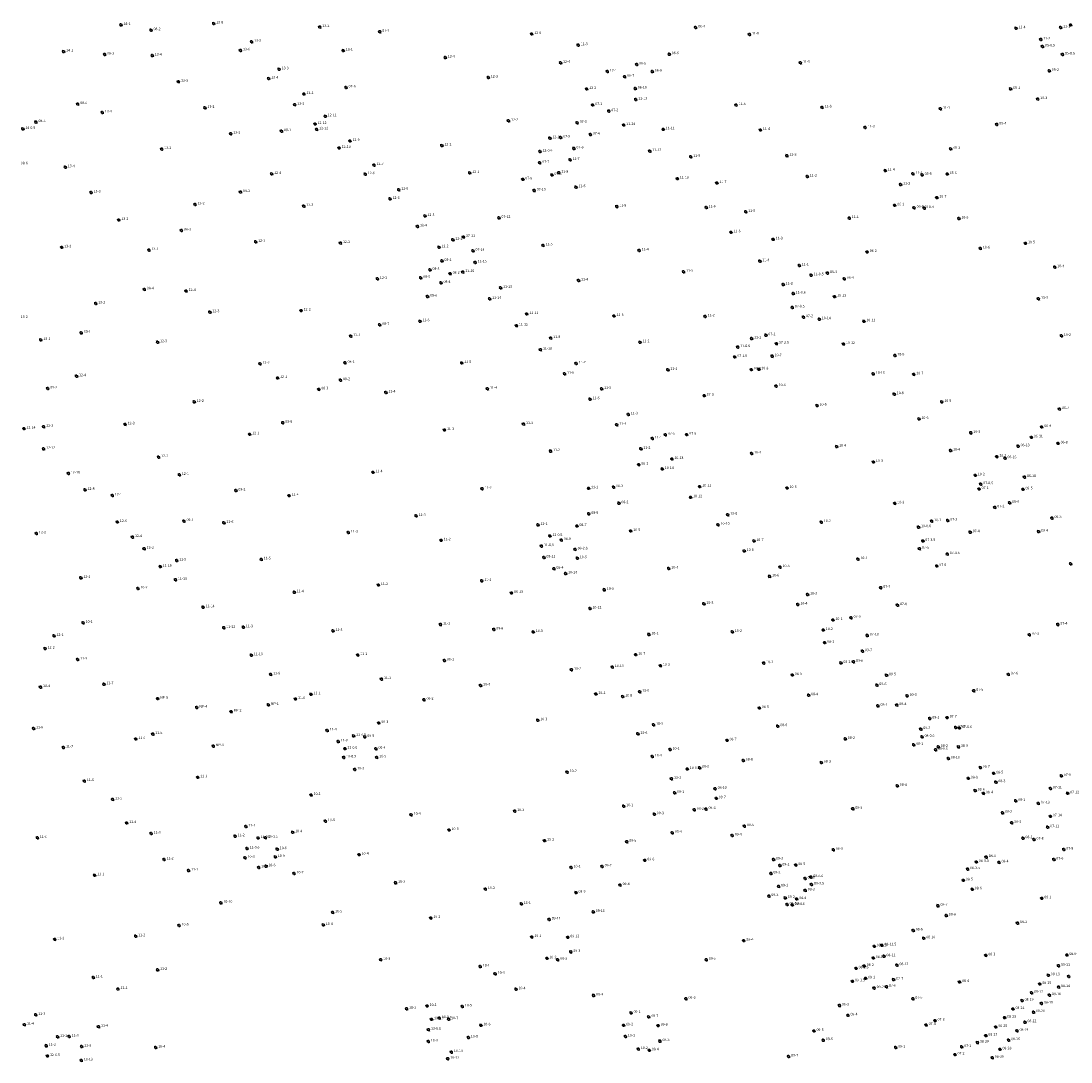
# Model space of a CAD drawing. Units: inches. Extents: x 486468 to 494393, y 5455952 to 5461583.
# Drawn here: x 490424 to 491247, y 5458626 to 5459442 of the extents above; entities that cross this region are included whole.
import ezdxf

# ---------------------------------------------------------------- set-up
doc = ezdxf.new("R2010")
doc.units = ezdxf.units.IN
doc.header["$MEASUREMENT"] = 0
doc.layers.add('StreetLightingPoles', color=10, linetype='Continuous')

# ---------------------------------------------------------------- blocks, each defined once
blk = doc.blocks.new('Light')
at = {"color": 255}
for p, q in [((-0.71, 0.23), (-1.19, 0.39)), ((-0.44, 0.61), (-0.73, 1.01)), ((0, 0.75), (0, 1.25)), ((0.44, 0.61), (0.73, 1.01)), ((0.71, 0.23), (1.19, 0.39)), ((-0.71, -0.23), (-1.19, -0.39)), ((-0.44, -0.61), (-0.73, -1.01)), ((0, -0.75), (0, -1.25)), ((0.44, -0.61), (0.73, -1.01)), ((0.71, -0.23), (1.19, -0.39))]:
    blk.add_line(p, q, dxfattribs=at)
blk.add_circle((0, 0), 0.75, dxfattribs=at)

msp = doc.modelspace()

# ---------------------------------------------------------------- block references
at = {"layer": 'StreetLightingPoles'}
for p in [(490502.183, 5459438.803), (490525.743, 5459434.625), (490574.854, 5459439.796), (490658.071, 5459437.082), (490705.084, 5459433.398), (490952.652, 5459436.754), (491203.773, 5459436.132), (491238.769, 5459436.714), (491246.566, 5459438.691), (490604.634, 5459425.546), (490824.134, 5459431.671), (490994.854, 5459431.3), (491223.243, 5459427.382), (490457.203, 5459417.842), (490595.864, 5459418.786), (490676.448, 5459418.564), (490860.524, 5459422.892), (491224.587, 5459421.856), (490489.433, 5459415.634), (490526.741, 5459414.762), (490756.404, 5459413.209), (490846.764, 5459409.041), (490931.991, 5459415.812), (491034.853, 5459409.076), (491240.213, 5459415.63), (490626.184, 5459403.996), (490883.461, 5459402.264), (490906.494, 5459407.8), (490918.674, 5459402.223), (491229.867, 5459402.74), (490547.255, 5459394.261), (490617.954, 5459396.696), (490790.164, 5459397.5), (490897.022, 5459398.174), (490645.584, 5459384.597), (490678.603, 5459389.707), (490867.234, 5459388.571), (490905.341, 5459388.929), (491199.522, 5459388.591), (490468.303, 5459376.743), (490638.424, 5459376.226), (490871.909, 5459375.988), (490905.678, 5459380.263), (490984.375, 5459375.954), (491220.84, 5459380.67), (490487.593, 5459370.163), (490567.992, 5459373.759), (490662.334, 5459367.177), (490884.58, 5459371.148), (491051.733, 5459374.136), (491144.576, 5459373.007), (490435.543, 5459362.642), (490654.344, 5459361.147), (490805.983, 5459363.64), (490859.776, 5459362.007), (490896.314, 5459360.302), (491188.712, 5459360.73), (490425.276, 5459357.255), (490588.283, 5459353.48), (490628.044, 5459355.506), (490655.587, 5459356.896), (490846.834, 5459350.488), (490870.154, 5459352.846), (490927.254, 5459356.912), (491003.445, 5459356.405), (491085.493, 5459358.426), (490673.204, 5459342.287), (490681.733, 5459347.787), (490753.739, 5459344.186), (490838.394, 5459349.981), (490534.183, 5459341.464), (490830.632, 5459339.5), (490857.274, 5459341.986), (490916.783, 5459339.832), (490948.803, 5459335.363), (491024.232, 5459336.256), (491152.552, 5459341.578), (490458.559, 5459327.266), (490700.583, 5459328.927), (490830.428, 5459330.726), (490854.203, 5459333.03), (490620.295, 5459321.981), (490693.673, 5459321.817), (490775.521, 5459322.763), (490817.22, 5459317.737), (490840.007, 5459321.17), (490845.412, 5459322.946), (490938.333, 5459318.272), (491040.197, 5459319.92), (491101.312, 5459324.566), (491123.022, 5459322.093), (491130.169, 5459321.214), (491149.874, 5459321.949), (490719.993, 5459309.527), (490858.803, 5459311.61), (490969.282, 5459314.883), (491113.282, 5459313.646), (490478.76, 5459307.375), (490595.913, 5459307.795), (490713.083, 5459302.417), (490826.043, 5459308.954), (491141.731, 5459303.387), (490560.263, 5459298.094), (490645.543, 5459296.749), (490890.843, 5459296.391), (490960.963, 5459295.642), (491108.683, 5459297.368), (491123.897, 5459295.455), (491131.892, 5459295.176), (490500.461, 5459285.913), (490740.462, 5459289.057), (490798.47, 5459287.583), (490991.912, 5459292.253), (491073.041, 5459287.393), (491159.029, 5459287.003), (490549.593, 5459277.724), (490734.632, 5459280.857), (490607.783, 5459268.775), (490762.357, 5459270.324), (490770.652, 5459272.588), (490980.362, 5459276.242), (491013.462, 5459270.703), (490455.764, 5459264.442), (490524.166, 5459262.296), (490674.273, 5459267.818), (490751.482, 5459264.517), (490778.118, 5459261.705), (490833.043, 5459265.979), (490908.372, 5459262.051), (491087.111, 5459260.815), (491175.842, 5459263.643), (491211.21, 5459267.63), (490753.783, 5459253.848), (490779.812, 5459252.648), (491002.991, 5459253.623), (490744.393, 5459246.786), (490760.189, 5459243.826), (490770.162, 5459245.097), (490943.212, 5459245.301), (491033.941, 5459250.223), (491055.991, 5459244.264), (491234.12, 5459248.909), (490703.22, 5459239.758), (490737.113, 5459240.552), (490753.05, 5459236.578), (490860.851, 5459238.445), (491021.311, 5459235.293), (491043.216, 5459242.586), (491069.221, 5459239.814), (490520.533, 5459231.513), (490553.27, 5459230.214), (490799.742, 5459232.718), (491029.183, 5459228.258), (490482.384, 5459220.432), (490742.503, 5459225.894), (490791.172, 5459224.097), (491061.536, 5459225.805), (491221.41, 5459224.118), (490571.875, 5459213.637), (490643.441, 5459214.827), (490820.222, 5459212.238), (490888.66, 5459210.653), (491028.371, 5459217.39), (490704.963, 5459203.696), (490736.548, 5459206.532), (490812.192, 5459203.078), (490960.092, 5459210.321), (491037.191, 5459209.733), (491049.581, 5459208.123), (491084.571, 5459206.469), (490471.074, 5459197.471), (490682.363, 5459194.895), (491007.721, 5459195.592), (491239.38, 5459195.078), (490439.316, 5459191.9), (490530.873, 5459190.132), (490839.082, 5459193.378), (490909.001, 5459190.067), (490985.694, 5459186.274), (490996.521, 5459193.001), (491016.008, 5459188.991), (491068.514, 5459188.729), (490831.042, 5459184.218), (490983.238, 5459178.557), (491012.592, 5459179.125), (491108.836, 5459179.751), (490611.245, 5459173.206), (490677.812, 5459174.025), (490769.245, 5459173.856), (490859.011, 5459173.448), (490467.343, 5459163.472), (490624.952, 5459162.09), (490849.901, 5459165.358), (490930.887, 5459168.451), (490996.328, 5459168.624), (491002.215, 5459168.85), (491091.9, 5459165.35), (491123.658, 5459164.929), (490444.803, 5459153.851), (490657.242, 5459153.214), (490674.272, 5459160.365), (490789.502, 5459153.614), (490878.951, 5459153.508), (491015.75, 5459155.722), (490709.832, 5459150.665), (490869.841, 5459145.418), (490959.391, 5459148.251), (491108.31, 5459149.394), (490559.612, 5459143.342), (491047.84, 5459140.443), (491145.637, 5459143.308), (491237.847, 5459137.722), (490899.881, 5459133.529), (491127.71, 5459129.994), (490426.181, 5459122.385), (490441.573, 5459123.89), (490505.449, 5459125.739), (490629.042, 5459126.933), (490755.772, 5459121.325), (490817.739, 5459125.97), (490890.871, 5459125.389), (491223.886, 5459123.674), (490603.072, 5459117.933), (490918.741, 5459114.67), (490928.936, 5459117.593), (490945.631, 5459117.68), (491168.32, 5459119.05), (491215.833, 5459115.569), (490441.536, 5459106.6), (490838.979, 5459104.775), (490909.721, 5459106.529), (491063.159, 5459108.303), (491152.498, 5459105.204), (491205.41, 5459108.575), (491236.765, 5459110.837), (490531.742, 5459100.035), (490934.101, 5459098.56), (490996.594, 5459102.926), (491092.019, 5459096.263), (491188.718, 5459100.417), (491195.133, 5459099.229), (490461.016, 5459087.257), (490699.745, 5459088.165), (490908.101, 5459094.139), (490926.49, 5459090.749), (490547.968, 5459086.167), (491171.898, 5459085.814), (491176.147, 5459078.88), (491210.441, 5459084.424), (490473.988, 5459074.376), (490592.273, 5459073.833), (490785.271, 5459075.236), (490868.715, 5459075.576), (490888.41, 5459076.558), (490955.79, 5459076.94), (491024.309, 5459075.861), (491174.824, 5459075.094), (491209.265, 5459074.815), (490495.453, 5459070.002), (490633.952, 5459069.874), (490892.52, 5459063.918), (490948.69, 5459068.559), (491108.749, 5459063.833), (491198.751, 5459064.217), (490868.94, 5459055.558), (490977.88, 5459054.85), (491187.184, 5459060.67), (490499.336, 5459049.206), (490551.603, 5459049.912), (490582.844, 5459048.552), (490733.484, 5459054.042), (490829.05, 5459046.977), (490859.585, 5459046.066), (490970.24, 5459047.01), (491051.18, 5459049.113), (491137.715, 5459049.888), (491150.228, 5459050.363), (491231.971, 5459052.281), (490435.874, 5459040.261), (490680.432, 5459041.014), (490838.451, 5459038.244), (490901.742, 5459042.164), (491127.368, 5459045.115), (491167.866, 5459041.209), (491221.461, 5459041.688), (490511.227, 5459037.399), (490753.165, 5459034.825), (490831.797, 5459030.306), (490847.39, 5459035.077), (490998.359, 5459034.37), (491130.783, 5459034.365), (490520.41, 5459028.281), (490833.72, 5459021.366), (490858.184, 5459027.749), (490990.719, 5459026.53), (491128.138, 5459028.272), (491149.86, 5459024.101), (490532.991, 5459014.25), (490545.873, 5459019.002), (490612.131, 5459019.926), (490859.937, 5459020.828), (491018.828, 5459013.89), (491079.897, 5459020.117), (491141.627, 5459014.773), (491246.611, 5459016.415), (490470.751, 5459005.406), (490841.56, 5459012.596), (490850.72, 5459008.837), (490931.536, 5459012.755), (491010.648, 5459006.6), (490515.553, 5458997.151), (490544.891, 5459003.876), (490704.001, 5458999.824), (490785.066, 5459003.066), (491097.788, 5458997.671), (490638.051, 5458994.194), (490808.321, 5458993.606), (490881.029, 5458996.137), (491040.388, 5458992.34), (490566.517, 5458982.415), (490869.839, 5458981.377), (490959.092, 5458985.079), (491032.748, 5458984.5), (491110.908, 5458984.061), (491060.318, 5458972.41), (491074.488, 5458974.17), (490472.534, 5458970.191), (490582.774, 5458966.282), (490598.132, 5458966.742), (490668.354, 5458963.885), (490752.631, 5458968.824), (490794.43, 5458964.965), (491052.678, 5458964.57), (491236.54, 5458968.828), (490449.688, 5458959.985), (490825.394, 5458962.995), (490916.059, 5458961.117), (490981.392, 5458963.119), (491087.207, 5458960.35), (491214.254, 5458960.858), (490442.754, 5458950.01), (491053.798, 5458954.64), (491083.437, 5458947.97), (490468.265, 5458941.489), (490604.4, 5458944.821), (490687.817, 5458944.984), (490755.73, 5458940.614), (490905.669, 5458945.247), (491076.407, 5458939.7), (490855.318, 5458933.392), (490887.359, 5458935.546), (490925.069, 5458936.627), (491006.072, 5458938.606), (491066.527, 5458938.77), (490619.538, 5458929.798), (490706.409, 5458926.129), (491028.468, 5458929.309), (491102.287, 5458929.11), (491197.809, 5458929.803), (490439.145, 5458919.85), (490488.834, 5458922.119), (490784.041, 5458921.075), (490874.458, 5458914.415), (490908.909, 5458916.147), (491094.728, 5458921.39), (491170.732, 5458916.984), (490530.974, 5458910.782), (490639.003, 5458910.484), (490651.097, 5458914.203), (490739.731, 5458909.914), (490895.439, 5458912.387), (491041.208, 5458913.449), (491118.458, 5458912.942), (490561.644, 5458903.78), (490588.523, 5458900.593), (490617.723, 5458905.933), (491002.608, 5458903.449), (491095.561, 5458905.2), (491110.348, 5458905.762), (490704.248, 5458891.708), (490828.901, 5458893.845), (490919.69, 5458890.297), (491136.238, 5458895.162), (491149.813, 5458895.893), (490433.675, 5458887.375), (490527.199, 5458883.027), (490663.838, 5458885.846), (490684.523, 5458881.559), (490907.36, 5458883.187), (491016.958, 5458889.199), (491129.208, 5458886.902), (491156.496, 5458888.175), (491159.412, 5458887.76), (490513.769, 5458879.166), (490574.614, 5458873.603), (490672.538, 5458877.215), (490693.327, 5458880.788), (490977.28, 5458878.128), (491069.952, 5458879.255), (491123.575, 5458874.556), (491130.105, 5458880.856), (490457.125, 5458872.455), (490677.711, 5458871.58), (490702.08, 5458871.474), (490918.71, 5458865.467), (490932.62, 5458870.887), (491140.731, 5458870.742), (491142.84, 5458872.981), (491158.664, 5458872.943), (490676.843, 5458864.706), (490702.665, 5458864.756), (490990.02, 5458862.26), (491051.183, 5458860.673), (491150.738, 5458863.872), (491175.856, 5458856.746), (490562.355, 5458849.113), (490685.483, 5458855.314), (490851.93, 5458853.186), (490946.079, 5458855.648), (490955.73, 5458856.568), (491186.262, 5458852.238), (491239.316, 5458850.236), (490473.523, 5458846.213), (490933.73, 5458848.007), (490967.92, 5458840.169), (491110.729, 5458842.422), (491166.428, 5458848.324), (491187.983, 5458845.321), (491230.752, 5458840.346), (490651.245, 5458835.264), (490936.19, 5458836.929), (490968.856, 5458832.686), (491171.794, 5458838.716), (491178.268, 5458836.589), (491244.219, 5458836.621), (490495.66, 5458831.834), (490896.261, 5458826.497), (490951.621, 5458823.719), (490960.771, 5458824.249), (491075.902, 5458824.497), (491203.511, 5458830.692), (491221.287, 5458828.709), (490729.673, 5458819.756), (490810.896, 5458822.669), (490920.271, 5458820.208), (491193.288, 5458821.318), (491230.729, 5458818.586), (490506.673, 5458813.317), (490600.11, 5458810.639), (490662.447, 5458814.8), (490759.374, 5458807.875), (490990.881, 5458810.921), (491200.454, 5458813.529), (491228.583, 5458810.003), (490436.679, 5458801.685), (490525.795, 5458805.087), (490591.7, 5458802.956), (490609.632, 5458801.619), (490615.406, 5458801.801), (490636.736, 5458806.066), (490834.198, 5458799.49), (490934.361, 5458805.659), (490981.295, 5458803.527), (491209.22, 5458801.407), (491217.87, 5458800.347), (490601, 5458793.295), (490624.646, 5458792.809), (490898.711, 5458798.648), (491060.62, 5458792.311), (491241.256, 5458792.546), (490535.975, 5458784.736), (490599.48, 5458786.064), (490623.187, 5458786.733), (490688.851, 5458788.532), (490912.811, 5458784.108), (491013.731, 5458784.67), (491172.707, 5458782.784), (491180.401, 5458786.627), (491233.457, 5458784.704), (490555.211, 5458776.118), (490610.154, 5458778.524), (490615.832, 5458779.441), (490855.02, 5458778.528), (490879.322, 5458779.258), (491018.692, 5458779.964), (491031.146, 5458780.43), (491165.883, 5458777.206), (491190.463, 5458782.477), (490481.54, 5458772.336), (490637.848, 5458773.779), (490717.486, 5458766.512), (491011.661, 5458773.821), (491038.433, 5458769.832), (491042.977, 5458770.941), (491162.51, 5458768.403), (490787.853, 5458761.567), (490858.843, 5458758.777), (490893.422, 5458764.708), (491017.661, 5458763.669), (491038.53, 5458760.521), (491043.48, 5458765.161), (491169.511, 5458761.382), (490580.558, 5458750.816), (490816.023, 5458749.957), (491010.072, 5458756.07), (491022.883, 5458754.618), (491031.871, 5458753.761), (491224.029, 5458754.332), (490668.126, 5458743.288), (490872.403, 5458743.688), (491024.295, 5458749.455), (491028.424, 5458749.061), (491142.58, 5458748.473), (490660.806, 5458733.457), (490745.048, 5458738.923), (490837.823, 5458737.767), (491149.115, 5458740.846), (491204.979, 5458734.916), (490547.74, 5458733.017), (491123.181, 5458729.072), (490450.301, 5458722.146), (490513.731, 5458724.627), (490824.224, 5458724.007), (490852.474, 5458723.757), (490990.372, 5458721.11), (491092.718, 5458716.703), (491098.703, 5458717.44), (491131.403, 5458723.011), (490854.796, 5458712.287), (491100.259, 5458708.91), (491180.081, 5458709.656), (491243.68, 5458709.864), (490705.847, 5458706.196), (490783.846, 5458700.907), (490836.114, 5458707.297), (490844.543, 5458706.127), (490960.972, 5458706.169), (491084.781, 5458701.302), (491091.941, 5458707.522), (491110.47, 5458701.934), (491237.054, 5458701.401), (490480.525, 5458692.222), (490530.897, 5458698.255), (490795.524, 5458695.167), (491078.407, 5458699.428), (491229.099, 5458694.016), (491245.12, 5458693.076), (491075.592, 5458689.285), (491085.861, 5458691.602), (491092.571, 5458683.922), (491102.271, 5458685.002), (491107.818, 5458690.616), (491159.521, 5458688.731), (491222.402, 5458687.167), (491237.143, 5458684.775), (490499.802, 5458683.218), (490811.864, 5458683.057), (490872.692, 5458678.207), (490945.08, 5458675.604), (491122.957, 5458675.594), (491215.971, 5458680.259), (491230.028, 5458678.432), (490726.075, 5458667.767), (490742.191, 5458669.902), (490769.795, 5458669.577), (491065.372, 5458670.261), (491201.405, 5458667.579), (491208.542, 5458674.148), (491223.713, 5458671.901), (490435.354, 5458662.989), (490745.625, 5458659.465), (490751.731, 5458660.482), (490758.985, 5458659.579), (490902.043, 5458664.489), (490915.806, 5458661.353), (491072.082, 5458662.581), (491194.828, 5458660.82), (491217.567, 5458665.138), (490426.545, 5458655.249), (490484.593, 5458653.689), (490743.251, 5458651.327), (490784.375, 5458654.757), (490896.218, 5458654.76), (490923.284, 5458654.499), (491133.318, 5458655.03), (491140.303, 5458658.444), (491187.875, 5458653.498), (491210.801, 5458657.253), (490452.504, 5458645.759), (490461.516, 5458646.005), (490774.549, 5458645.191), (490897.612, 5458646.004), (491045.443, 5458650.331), (491052.693, 5458643.181), (491180.15, 5458646.677), (491198.023, 5458643.172), (491204.6, 5458650.494), (490443.63, 5458638.783), (490471.35, 5458638.118), (490529.394, 5458637.377), (490743.163, 5458642.112), (490907.745, 5458636.191), (490916.364, 5458635.199), (490924.669, 5458642.417), (491109.472, 5458637.379), (491161.196, 5458637.874), (491173.572, 5458641.232), (491191.237, 5458635.975), (490444.599, 5458630.742), (490471.125, 5458627.299), (490758.376, 5458628.543), (490761.185, 5458633.807), (491025.504, 5458630.391), (491155.964, 5458631.817), (491185.224, 5458629.404)]:
    msp.add_blockref('Light', p, dxfattribs=at)

# ---------------------------------------------------------------- texts
for s, p in [('14-1', (490504.183, 5459438.803)), ('08-2', (490527.743, 5459434.625)), ('13-8', (490576.854, 5459439.796)), ('13-2', (490660.071, 5459437.082)), ('07-1', (490707.084, 5459433.398)), ('06-4', (490954.652, 5459436.754)), ('11-4', (491205.773, 5459436.132)), ('11-1', (491240.769, 5459436.714)), ('13-5', (490606.634, 5459425.546)), ('12-6', (490826.134, 5459431.671)), ('11-8', (490996.854, 5459431.3)), ('11-2', (491225.243, 5459427.382)), ('14-1', (490459.203, 5459417.842)), ('08-3', (490491.433, 5459415.634)), ('13-6', (490597.864, 5459418.786)), ('13-1', (490678.448, 5459418.564)), ('12-3', (490862.524, 5459422.892)), ('06-6', (490933.991, 5459415.812)), ('05-0.5', (491226.587, 5459421.856)), ('05-0.6', (491242.213, 5459415.63)), ('13-4', (490528.741, 5459414.762)), ('12-4', (490758.404, 5459413.209)), ('12-4', (490848.764, 5459409.041)), ('06-5', (490908.494, 5459407.8)), ('11-5', (491036.853, 5459409.076)), ('13-3', (490628.184, 5459403.996)), ('12-1', (490885.461, 5459402.264)), ('06-8', (490920.674, 5459402.223)), ('05-2', (491231.867, 5459402.74)), ('13-3', (490549.255, 5459394.261)), ('13-4', (490619.954, 5459396.696)), ('12-3', (490792.164, 5459397.5)), ('06-7', (490899.022, 5459398.174)), ('13-1', (490647.584, 5459384.597)), ('07-6', (490680.603, 5459389.707)), ('12-2', (490869.234, 5459388.571)), ('06-10', (490907.341, 5459388.929)), ('05-1', (491201.522, 5459388.591)), ('08-4', (490470.303, 5459376.743)), ('13-2', (490640.424, 5459376.226)), ('07-1', (490873.909, 5459375.988)), ('11-13', (490907.678, 5459380.263)), ('11-5', (490986.375, 5459375.954)), ('10-3', (491222.84, 5459380.67)), ('13-4', (490489.593, 5459370.163)), ('13-2', (490569.992, 5459373.759)), ('12-11', (490664.334, 5459367.177)), ('07-2', (490886.58, 5459371.148)), ('11-6', (491053.733, 5459374.136)), ('11-1', (491146.576, 5459373.007)), ('08-5', (490437.543, 5459362.642)), ('12-12', (490656.344, 5459361.147)), ('12-2', (490807.983, 5459363.64)), ('07-3', (490861.776, 5459362.007)), ('11-14', (490898.314, 5459360.302)), ('11-3', (491087.493, 5459358.426)), ('05-4', (491190.712, 5459360.73)), ('14-0.5', (490427.276, 5459357.255)), ('13-1', (490590.283, 5459353.48)), ('08-1', (490630.044, 5459355.506)), ('12-12', (490657.587, 5459356.896)), ('12-1', (490840.394, 5459349.981)), ('07-5', (490848.834, 5459350.488)), ('07-4', (490872.154, 5459352.846)), ('11-11', (490929.254, 5459356.912)), ('11-4', (491005.445, 5459356.405)), ('13-1', (490536.183, 5459341.464)), ('12-10', (490675.204, 5459342.287)), ('12-9', (490683.733, 5459347.787)), ('12-2', (490755.739, 5459344.186)), ('07-6', (490859.274, 5459341.986)), ('05-3', (491154.552, 5459341.578)), ('12-0.6', (490832.632, 5459339.5)), ('11-12', (490918.783, 5459339.832)), ('11-9', (490950.803, 5459335.363)), ('11-3', (491026.232, 5459336.256)), ('08-6', (490423.714, 5459329.542)), ('13-4', (490460.559, 5459327.266)), ('12-7', (490702.583, 5459328.927)), ('07-7', (490832.428, 5459330.726)), ('11-7', (490856.203, 5459333.03)), ('12-4', (490622.295, 5459321.981)), ('12-8', (490695.673, 5459321.817)), ('12-1', (490777.521, 5459322.763)), ('07-9', (490819.22, 5459317.737)), ('07-8', (490842.007, 5459321.17)), ('11-8', (490847.412, 5459322.946)), ('11-10', (490940.333, 5459318.272)), ('11-2', (491042.197, 5459319.92)), ('11-4', (491103.312, 5459324.566)), ('11-1', (491125.022, 5459322.093)), ('05-5', (491132.169, 5459321.214)), ('05-6', (491151.874, 5459321.949)), ('12-5', (490721.993, 5459309.527)), ('07-10', (490828.043, 5459308.954)), ('11-6', (490860.803, 5459311.61)), ('11-7', (490971.282, 5459314.883)), ('11-2', (491115.282, 5459313.646)), ('13-3', (490480.76, 5459307.375)), ('08-2', (490597.913, 5459307.795)), ('12-6', (490715.083, 5459302.417)), ('10-7', (491143.731, 5459303.387)), ('13-2', (490562.263, 5459298.094)), ('12-3', (490647.543, 5459296.749)), ('11-5', (490892.843, 5459296.391)), ('11-8', (490962.963, 5459295.642)), ('11-5', (490993.912, 5459292.253)), ('06-1', (491110.683, 5459297.368)), ('06-0.6', (491125.897, 5459295.455)), ('10-4', (491133.892, 5459295.176)), ('13-2', (490502.461, 5459285.913)), ('12-3', (490742.462, 5459289.057)), ('07-12', (490800.47, 5459287.583)), ('11-1', (491075.041, 5459287.393)), ('10-5', (491161.029, 5459287.003)), ('08-3', (490551.593, 5459277.724)), ('12-4', (490736.632, 5459280.857)), ('11-6', (490982.362, 5459276.242)), ('12-3', (490609.783, 5459268.775)), ('12-2', (490676.273, 5459267.818)), ('12-1', (490764.357, 5459270.324)), ('07-11', (490772.652, 5459272.588)), ('11-3', (491015.462, 5459270.703)), ('10-5', (491213.21, 5459267.63)), ('13-1', (490457.764, 5459264.442)), ('13-1', (490526.166, 5459262.296)), ('12-2', (490753.482, 5459264.517)), ('07-14', (490780.118, 5459261.705)), ('11-5', (490835.043, 5459265.979)), ('11-4', (490910.372, 5459262.051)), ('06-2', (491089.111, 5459260.815)), ('10-6', (491177.842, 5459263.643)), ('08-1', (490755.783, 5459253.848)), ('11-15', (490781.812, 5459252.648)), ('11-4', (491004.991, 5459253.623)), ('08-3', (490746.393, 5459246.786)), ('08-2', (490762.189, 5459243.826)), ('11-16', (490772.162, 5459245.097)), ('11-3', (490945.212, 5459245.301)), ('11-1', (491035.941, 5459250.223)), ('06-3', (491057.991, 5459244.264)), ('10-4', (491236.12, 5459248.909)), ('12-1', (490705.22, 5459239.758)), ('08-5', (490739.113, 5459240.552)), ('08-4', (490755.05, 5459236.578)), ('11-4', (490862.851, 5459238.445)), ('11-2', (491023.311, 5459235.293)), ('11-0.5', (491045.216, 5459242.586)), ('06-4', (491071.221, 5459239.814)), ('08-4', (490522.533, 5459231.513)), ('12-4', (490555.27, 5459230.214)), ('11-13', (490801.742, 5459232.718)), ('11-0.6', (491031.183, 5459228.258)), ('13-2', (490484.384, 5459220.432)), ('08-6', (490744.503, 5459225.894)), ('11-14', (490793.172, 5459224.097)), ('10-13', (491063.536, 5459225.805)), ('10-3', (491223.41, 5459224.118)), ('12-3', (490573.875, 5459213.637)), ('12-2', (490645.441, 5459214.827)), ('11-11', (490822.222, 5459212.238)), ('11-3', (490890.66, 5459210.653)), ('11-2', (490962.092, 5459210.321)), ('07-0.5', (491030.371, 5459217.39)), ('13-2', (490423.632, 5459209.137)), ('08-7', (490706.963, 5459203.696)), ('11-6', (490738.548, 5459206.532)), ('11-12', (490814.192, 5459203.078)), ('07-2', (491039.191, 5459209.733)), ('10-14', (491051.581, 5459208.123)), ('10-11', (491086.571, 5459206.469)), ('09-1', (490473.074, 5459197.471)), ('12-1', (490684.363, 5459194.895)), ('11-9', (490841.082, 5459193.378)), ('07-1', (491009.721, 5459195.592)), ('10-2', (491241.38, 5459195.078)), ('13-1', (490441.316, 5459191.9)), ('12-3', (490532.873, 5459190.132)), ('11-2', (490911.001, 5459190.067)), ('11-0.6', (490987.694, 5459186.274)), ('11-1', (490998.521, 5459193.001)), ('07-2.5', (491018.008, 5459188.991)), ('10-12', (491070.514, 5459188.729)), ('11-10', (490833.042, 5459184.218)), ('07-1.5', (490985.238, 5459178.557)), ('10-7', (491014.592, 5459179.125)), ('10-9', (491110.836, 5459179.751)), ('12-2', (490613.245, 5459173.206)), ('08-1', (490679.812, 5459174.025)), ('11-5', (490771.245, 5459173.856)), ('11-7', (490861.011, 5459173.448)), ('07-4', (490998.328, 5459168.624)), ('10-8', (491004.215, 5459168.85)), ('12-4', (490469.343, 5459163.472)), ('12-1', (490626.952, 5459162.09)), ('11-8', (490851.901, 5459165.358)), ('11-1', (490932.887, 5459168.451)), ('10-10', (491093.9, 5459165.35)), ('10-7', (491125.658, 5459164.929)), ('09-2', (490446.803, 5459153.851)), ('08-3', (490659.242, 5459153.214)), ('08-2', (490676.272, 5459160.365)), ('11-4', (490791.502, 5459153.614)), ('11-5', (490880.951, 5459153.508)), ('10-6', (491017.75, 5459155.722)), ('11-4', (490711.832, 5459150.665)), ('11-6', (490871.841, 5459145.418)), ('07-3', (490961.391, 5459148.251)), ('10-8', (491110.31, 5459149.394)), ('12-2', (490561.612, 5459143.342)), ('10-5', (491049.84, 5459140.443)), ('10-5', (491147.637, 5459143.308)), ('06-7', (491239.847, 5459137.722)), ('11-3', (490901.881, 5459133.529)), ('10-6', (491129.71, 5459129.994)), ('12-14', (490428.181, 5459122.385)), ('12-3', (490443.573, 5459123.89)), ('12-3', (490507.449, 5459125.739)), ('08-9', (490631.042, 5459126.933)), ('11-3', (490757.772, 5459121.325)), ('11-3', (490819.739, 5459125.97)), ('11-4', (490892.871, 5459125.389)), ('06-9', (491225.886, 5459123.674)), ('12-1', (490605.072, 5459117.933)), ('11-1', (490920.741, 5459114.67)), ('07-5', (490930.936, 5459117.593)), ('07-6', (490947.631, 5459117.68)), ('10-3', (491170.32, 5459119.05)), ('06-11', (491217.833, 5459115.569)), ('12-12', (490443.536, 5459106.6)), ('11-2', (490840.979, 5459104.775)), ('11-2', (490911.721, 5459106.529)), ('10-4', (490998.594, 5459102.926)), ('10-4', (491065.159, 5459108.303)), ('10-4', (491154.498, 5459105.204)), ('06-13', (491207.41, 5459108.575)), ('06-8', (491238.765, 5459110.837)), ('12-2', (490533.742, 5459100.035)), ('10-13', (490936.101, 5459098.56)), ('10-3', (491094.019, 5459096.263)), ('10-1', (491190.718, 5459100.417)), ('06-15', (491197.133, 5459099.229)), ('12-10', (490463.016, 5459087.257)), ('11-4', (490701.745, 5459088.165)), ('08-1', (490910.101, 5459094.139)), ('10-14', (490928.49, 5459090.749)), ('12-1', (490549.968, 5459086.167)), ('10-2', (491173.898, 5459085.814)), ('07-0.5', (491178.147, 5459078.88)), ('06-10', (491212.441, 5459084.424)), ('12-8', (490475.988, 5459074.376)), ('12-1', (490497.453, 5459070.002)), ('09-2', (490594.273, 5459073.833)), ('11-4', (490635.952, 5459069.874)), ('11-2', (490787.271, 5459075.236)), ('11-1', (490870.715, 5459075.576)), ('08-3', (490890.41, 5459076.558)), ('10-11', (490957.79, 5459076.94)), ('10-3', (491026.309, 5459075.861)), ('07-1', (491176.824, 5459075.094)), ('09-5', (491211.265, 5459074.815)), ('08-2', (490894.52, 5459063.918)), ('10-12', (490950.69, 5459068.559)), ('10-2', (491110.749, 5459063.833)), ('09-6', (491200.751, 5459064.217)), ('11-3', (490735.484, 5459054.042)), ('08-5', (490870.94, 5459055.558)), ('10-9', (490979.88, 5459054.85)), ('07-2', (491189.184, 5459060.67)), ('12-6', (490501.336, 5459049.206)), ('09-1', (490553.603, 5459049.912)), ('11-6', (490584.844, 5459048.552)), ('11-1', (490831.05, 5459046.977)), ('08-7', (490861.585, 5459046.066)), ('10-10', (490972.24, 5459047.01)), ('10-2', (491053.18, 5459049.113)), ('10-1', (491139.715, 5459049.888)), ('07-3', (491152.228, 5459050.363)), ('09-3', (491233.971, 5459052.281)), ('12-2', (490437.874, 5459040.261)), ('12-4', (490513.227, 5459037.399)), ('11-3', (490682.432, 5459041.014)), ('11-0.5', (490840.451, 5459038.244)), ('10-5', (490903.742, 5459042.164)), ('10-0.6', (491129.368, 5459045.115)), ('07-4', (491169.866, 5459041.209)), ('09-4', (491223.461, 5459041.688)), ('11-2', (490755.165, 5459034.825)), ('11-0.6', (490833.797, 5459030.306)), ('08-9', (490849.39, 5459035.077)), ('10-7', (491000.359, 5459034.37)), ('07-3.5', (491132.783, 5459034.365)), ('12-2', (490522.41, 5459028.281)), ('08-11', (490835.72, 5459021.366)), ('08-2.6', (490860.184, 5459027.749)), ('10-5', (490861.937, 5459020.828)), ('10-8', (490992.719, 5459026.53)), ('07-5', (491130.138, 5459028.272)), ('07-4.5', (491151.86, 5459024.101)), ('11-18', (490534.991, 5459014.25)), ('11-5', (490547.873, 5459019.002)), ('11-5', (490614.131, 5459019.926)), ('08-4', (490843.56, 5459012.596)), ('10-4', (490933.536, 5459012.755)), ('10-5', (491020.828, 5459013.89)), ('10-1', (491081.897, 5459020.117)), ('07-6', (491143.627, 5459014.773)), ('12-1', (490472.751, 5459005.406)), ('10-14', (490852.72, 5459008.837)), ('10-6', (491012.648, 5459006.6)), ('10-2', (490517.553, 5458997.151)), ('11-16', (490546.891, 5459003.876)), ('11-2', (490706.001, 5458999.824)), ('11-1', (490787.066, 5459003.066)), ('10-3', (490883.029, 5458996.137)), ('07-7', (491099.788, 5458997.671)), ('11-4', (490640.051, 5458994.194)), ('08-13', (490810.321, 5458993.606)), ('10-3', (491042.388, 5458992.34)), ('11-14', (490568.517, 5458982.415)), ('10-12', (490871.839, 5458981.377)), ('10-3', (490961.092, 5458985.079)), ('10-4', (491034.748, 5458984.5)), ('07-8', (491112.908, 5458984.061)), ('10-1', (491062.318, 5458972.41)), ('07-9', (491076.488, 5458974.17)), ('10-1', (490474.534, 5458970.191)), ('11-12', (490584.774, 5458966.282)), ('11-3', (490600.132, 5458966.742)), ('11-3', (490670.354, 5458963.885)), ('11-1', (490754.631, 5458968.824)), ('08-6', (490796.43, 5458964.965)), ('10-3', (490827.394, 5458962.995)), ('10-2', (490983.392, 5458963.119)), ('10-2', (491054.678, 5458964.57)), ('07-4', (491238.54, 5458968.828)), ('12-1', (490451.688, 5458959.985)), ('10-1', (490918.059, 5458961.117)), ('08-1', (491055.798, 5458954.64)), ('07-10', (491089.207, 5458960.35)), ('07-3', (491216.254, 5458960.858)), ('12-2', (490444.754, 5458950.01)), ('09-7', (491085.437, 5458947.97)), ('11-9', (490470.265, 5458941.489)), ('11-10', (490606.4, 5458944.821)), ('11-2', (490689.817, 5458944.984)), ('09-1', (490757.73, 5458940.614)), ('10-7', (490907.669, 5458945.247)), ('10-1', (491008.072, 5458938.606)), ('08-2', (491068.527, 5458938.77)), ('09-8', (491078.407, 5458939.7)), ('10-2', (490857.318, 5458933.392)), ('10-10', (490889.359, 5458935.546)), ('10-2', (490927.069, 5458936.627)), ('11-7', (490490.834, 5458922.119)), ('11-8', (490621.538, 5458929.798)), ('11-1', (490708.409, 5458926.129)), ('08-3', (491030.468, 5458929.309)), ('09-5', (491104.287, 5458929.11)), ('07-6', (491199.809, 5458929.803)), ('10-4', (490441.145, 5458919.85)), ('11-1', (490653.097, 5458914.203)), ('10-4', (490786.041, 5458921.075)), ('10-1', (490876.458, 5458914.415)), ('10-5', (490910.909, 5458916.147)), ('09-6', (491096.728, 5458921.39)), ('07-5', (491172.732, 5458916.984)), ('NP-5', (490532.974, 5458910.782)), ('NP-1', (490619.723, 5458905.933)), ('11-6', (490641.003, 5458910.484)), ('09-2', (490741.731, 5458909.914)), ('10-8', (490897.439, 5458912.387)), ('08-4', (491043.208, 5458913.449)), ('09-4', (491112.348, 5458905.762)), ('09-3', (491120.458, 5458912.942)), ('NP-4', (490563.644, 5458903.78)), ('NP-2', (490590.523, 5458900.593)), ('08-5', (491004.608, 5458903.449)), ('08-1', (491097.561, 5458905.2)), ('09-3', (490706.248, 5458891.708)), ('10-3', (490830.901, 5458893.845)), ('10-3', (490921.69, 5458890.297)), ('08-6', (491018.958, 5458889.199)), ('09-1', (491138.238, 5458895.162)), ('07-7', (491151.813, 5458895.893)), ('11-8', (490435.675, 5458887.375)), ('11-5', (490529.199, 5458883.027)), ('11-4', (490665.838, 5458885.846)), ('11-0.5', (490686.523, 5458881.559)), ('09-5', (490695.327, 5458880.788)), ('10-6', (490909.36, 5458883.187)), ('09-2', (491131.208, 5458886.902)), ('08-0.5', (491132.105, 5458880.856)), ('07-8', (491158.496, 5458888.175)), ('07-6.6', (491161.412, 5458887.76)), ('11-7', (490459.125, 5458872.455)), ('11-4', (490515.769, 5458879.166)), ('NP-3', (490576.614, 5458873.603)), ('11-2', (490674.538, 5458877.215)), ('08-7', (490979.28, 5458878.128)), ('08-2', (491071.952, 5458879.255)), ('08-1', (491125.575, 5458874.556)), ('08-2', (491144.84, 5458872.981)), ('08-9', (491160.664, 5458872.943)), ('10-0.5', (490678.843, 5458864.706)), ('11-0.6', (490679.711, 5458871.58)), ('09-4', (490704.08, 5458871.474)), ('10-5', (490704.665, 5458864.756)), ('10-4', (490920.71, 5458865.467)), ('10-1', (490934.62, 5458870.887)), ('08-0.6', (491142.731, 5458870.742)), ('08-9', (490957.73, 5458856.568)), ('08-8', (490992.02, 5458862.26)), ('08-3', (491053.183, 5458860.673)), ('08-10', (491152.738, 5458863.872)), ('08-7', (491177.856, 5458856.746)), ('11-3', (490564.355, 5458849.113)), ('10-2', (490687.483, 5458855.314)), ('10-2', (490853.93, 5458853.186)), ('10-2', (490935.73, 5458848.007)), ('10-0.5', (490948.079, 5458855.648)), ('08-8', (491168.428, 5458848.324)), ('08-5', (491188.262, 5458852.238)), ('07-9', (491241.316, 5458850.236)), ('11-6', (490475.523, 5458846.213)), ('08-10', (490969.92, 5458840.169)), ('08-4', (491112.729, 5458842.422)), ('08-3', (491189.983, 5458845.321)), ('07-11', (491232.752, 5458840.346)), ('11-5', (490497.66, 5458831.834)), ('10-1', (490653.245, 5458835.264)), ('09-1', (490938.19, 5458836.929)), ('09-7', (490970.856, 5458832.686)), ('08-6', (491173.794, 5458838.716)), ('08-4', (491180.268, 5458836.589)), ('07-12', (491246.219, 5458836.621)), ('10-1', (490898.261, 5458826.497)), ('09-2', (490953.621, 5458823.719)), ('09-6', (490962.771, 5458824.249)), ('08-3', (491077.902, 5458824.497)), ('08-1', (491205.511, 5458830.692)), ('07-13', (491223.287, 5458828.709)), ('10-5', (490664.447, 5458814.8)), ('10-4', (490731.673, 5458819.756)), ('10-3', (490812.896, 5458822.669)), ('09-3', (490922.271, 5458820.208)), ('08-2', (491195.288, 5458821.318)), ('07-14', (491232.729, 5458818.586)), ('11-4', (490508.673, 5458813.317)), ('11-1', (490602.11, 5458810.639)), ('10-3', (490761.374, 5458807.875)), ('09-5', (490992.881, 5458810.921)), ('08-1', (491202.454, 5458813.529)), ('07-11', (491230.583, 5458810.003)), ('11-4', (490438.679, 5458801.685)), ('11-3', (490527.795, 5458805.087)), ('11-2', (490593.7, 5458802.956)), ('11-0.5', (490611.632, 5458801.619)), ('10-1.5', (490617.406, 5458801.801)), ('10-4', (490638.736, 5458806.066)), ('10-2', (490836.198, 5458799.49)), ('09-5', (490900.711, 5458798.648)), ('09-4', (490936.361, 5458805.659)), ('09-4', (490983.295, 5458803.527)), ('08-2', (491211.22, 5458801.407)), ('07-8', (491219.87, 5458800.347)), ('11-0.6', (490603, 5458793.295)), ('10-6', (490626.646, 5458792.809)), ('08-6', (491062.62, 5458792.311)), ('07-9', (491243.256, 5458792.546)), ('11-2', (490537.975, 5458784.736)), ('10-3', (490601.48, 5458786.064)), ('10-9', (490625.187, 5458786.733)), ('10-4', (490690.851, 5458788.532)), ('09-6', (490914.811, 5458784.108)), ('09-3', (491015.731, 5458784.67)), ('08-3.3', (491174.707, 5458782.784)), ('08-3', (491182.401, 5458786.627)), ('08-4', (491192.463, 5458782.477)), ('07-6', (491235.457, 5458784.704)), ('11-1', (490557.211, 5458776.118)), ('10-8', (490612.154, 5458778.524)), ('10-6', (490617.832, 5458779.441)), ('10-7', (490639.848, 5458773.779)), ('10-1', (490857.02, 5458778.528)), ('09-7', (490881.322, 5458779.258)), ('09-2', (491013.661, 5458773.821)), ('09-1', (491020.692, 5458779.964)), ('08-5', (491033.146, 5458780.43)), ('08-3.5', (491167.883, 5458777.206)), ('11-1', (490483.54, 5458772.336)), ('10-3', (490719.486, 5458766.512)), ('08-8', (491040.433, 5458769.832)), ('08-6.6', (491044.977, 5458770.941)), ('08-5', (491164.51, 5458768.403)), ('10-2', (490789.853, 5458761.567)), ('09-9', (490860.843, 5458758.777)), ('09-8', (490895.422, 5458764.708)), ('09-1', (491019.661, 5458763.669)), ('08-3', (491040.53, 5458760.521)), ('08-3.5', (491045.48, 5458765.161)), ('08-6', (491171.511, 5458761.382)), ('10-10', (490582.558, 5458750.816)), ('10-1', (490818.023, 5458749.957)), ('09-3', (491012.072, 5458756.07)), ('09-2', (491024.883, 5458754.618)), ('09-0.8', (491026.295, 5458749.455)), ('08-4.6', (491030.424, 5458749.061)), ('08-4', (491033.871, 5458753.761)), ('08-1', (491226.029, 5458754.332)), ('10-5', (490670.126, 5458743.288)), ('09-10', (490874.403, 5458743.688)), ('08-7', (491144.58, 5458748.473)), ('08-8', (491151.115, 5458740.846)), ('10-5', (490549.74, 5458733.017)), ('10-4', (490662.806, 5458733.457)), ('10-2', (490747.048, 5458738.923)), ('09-11', (490839.823, 5458737.767)), ('08-2', (491206.979, 5458734.916)), ('11-2', (490515.731, 5458724.627)), ('08-9', (491125.181, 5458729.072)), ('11-2', (490452.301, 5458722.146)), ('10-1', (490826.224, 5458724.007)), ('09-12', (490854.474, 5458723.757)), ('09-4', (490992.372, 5458721.11)), ('08-1.5', (491094.718, 5458716.703)), ('08-11.5', (491100.703, 5458717.44)), ('08-10', (491133.403, 5458723.011)), ('09-3', (490856.796, 5458712.287)), ('08-11', (491102.259, 5458708.91)), ('08-3', (491182.081, 5458709.656)), ('08-9', (491245.68, 5458709.864)), ('10-3', (490707.847, 5458706.196)), ('10-1', (490785.846, 5458700.907)), ('10-2', (490838.114, 5458707.297)), ('09-6', (490846.543, 5458706.127)), ('09-5', (490962.972, 5458706.169)), ('08-2', (491086.781, 5458701.302)), ('08-1', (491093.941, 5458707.522)), ('08-12', (491112.47, 5458701.934)), ('08-11', (491239.054, 5458701.401)), ('11-1', (490482.525, 5458692.222)), ('11-2', (490532.897, 5458698.255)), ('10-3', (490797.524, 5458695.167)), ('08-2.6', (491080.407, 5458699.428)), ('09-1', (491087.861, 5458691.602)), ('08-13', (491231.099, 5458694.016)), ('11-1', (490501.802, 5458683.218)), ('10-4', (490813.864, 5458683.057)), ('09-1.5', (491077.592, 5458689.285)), ('09-2', (491094.571, 5458683.922)), ('07-6', (491104.271, 5458685.002)), ('07-7', (491109.818, 5458690.616)), ('08-4', (491161.521, 5458688.731)), ('08-15', (491224.402, 5458687.167)), ('08-14', (491239.143, 5458684.775)), ('09-4', (490874.692, 5458678.207)), ('09-6', (490947.08, 5458675.604)), ('07-5', (491124.957, 5458675.594)), ('08-17', (491217.971, 5458680.259)), ('08-16', (491232.028, 5458678.432)), ('10-2', (490728.075, 5458667.767)), ('10-1', (490744.191, 5458669.902)), ('10-5', (490771.795, 5458669.577)), ('09-3', (491067.372, 5458670.261)), ('08-21', (491203.405, 5458667.579)), ('08-19', (491210.542, 5458674.148)), ('08-18', (491225.713, 5458671.901)), ('11-3', (490437.354, 5458662.989)), ('10-0.7', (490747.625, 5458659.465)), ('10-0.5', (490753.731, 5458660.482)), ('10-7', (490760.985, 5458659.579)), ('09-1', (490904.043, 5458664.489)), ('09-7', (490917.806, 5458661.353)), ('09-4', (491074.082, 5458662.581)), ('07-3', (491142.303, 5458658.444)), ('08-23', (491196.828, 5458660.82)), ('08-20', (491219.567, 5458665.138)), ('11-4', (490428.545, 5458655.249)), ('11-4', (490486.593, 5458653.689)), ('10-0.6', (490745.251, 5458651.327)), ('10-6', (490786.375, 5458654.757)), ('09-2', (490898.218, 5458654.76)), ('09-8', (490925.284, 5458654.499)), ('09-5', (491047.443, 5458650.331)), ('07-4', (491135.318, 5458655.03)), ('08-25', (491189.875, 5458653.498)), ('08-24', (491206.6, 5458650.494)), ('08-22', (491212.801, 5458657.253)), ('11-1', (490454.504, 5458645.759)), ('11-3', (490463.516, 5458646.005)), ('10-9', (490745.163, 5458642.112)), ('10-8', (490776.549, 5458645.191)), ('10-1', (490899.612, 5458646.004)), ('08-3', (490926.669, 5458642.417)), ('09-6', (491054.693, 5458643.181)), ('08-27', (491182.15, 5458646.677)), ('08-26', (491200.023, 5458643.172)), ('11-2', (490445.63, 5458638.783)), ('11-6', (490473.35, 5458638.118)), ('10-4', (490531.394, 5458637.377)), ('10-10', (490763.185, 5458633.807)), ('10-2', (490909.745, 5458636.191)), ('08-4', (490918.364, 5458635.199)), ('09-1', (491111.472, 5458637.379)), ('07-1', (491163.196, 5458637.874)), ('08-29', (491175.572, 5458641.232)), ('08-28', (491193.237, 5458635.975)), ('12-0.5', (490446.599, 5458630.742)), ('10-13', (490473.125, 5458627.299)), ('10-12', (490760.376, 5458628.543)), ('09-7', (491027.504, 5458630.391)), ('07-2', (491157.964, 5458631.817)), ('08-30', (491187.224, 5458629.404))]:
    msp.add_text(s, height=2, dxfattribs=at).set_placement(p)

doc.saveas('drawing.dxf')
